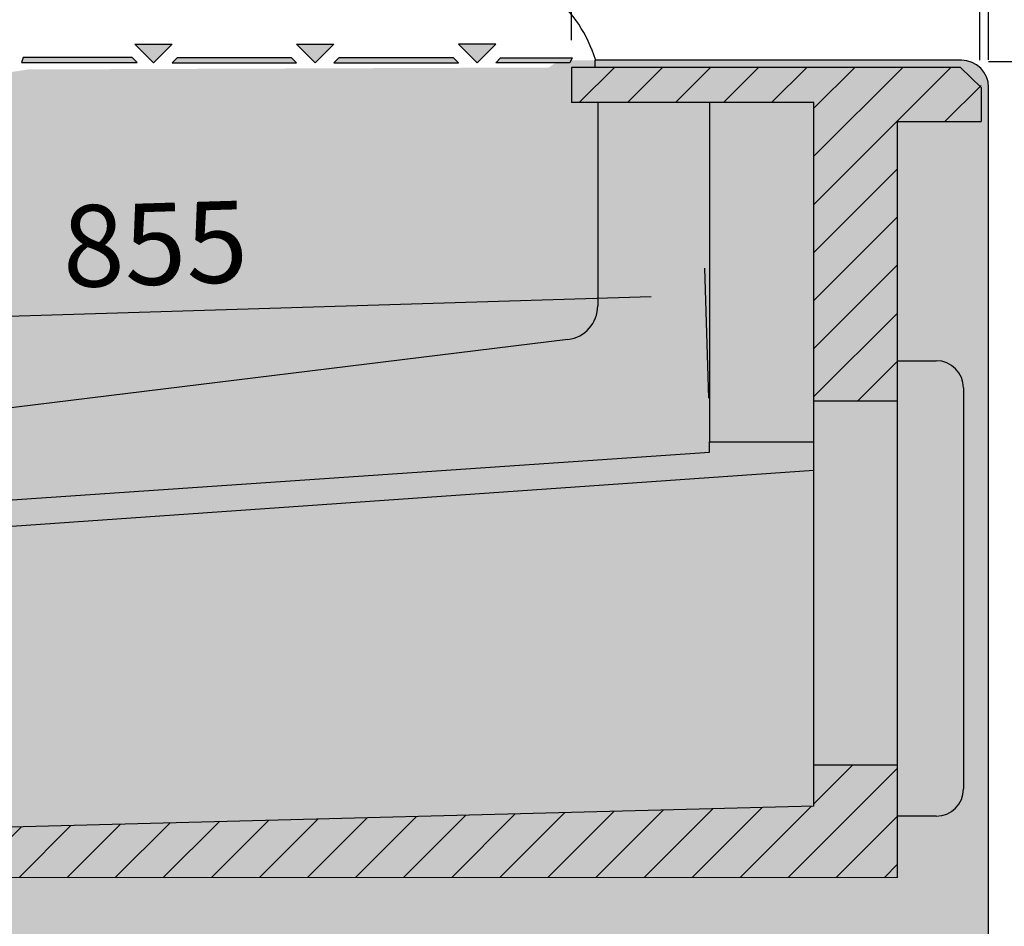
# Model space of a CAD drawing. Units: millimetres. Extents: x -18561 to 54660, y -6096 to 10643.
# Drawn here: x -2062 to -1338, y -2478 to -1811 of the extents above; entities that cross this region are included whole.
import ezdxf

# ---------------------------------------------------------------- set-up
doc = ezdxf.new("R2010")
doc.units = ezdxf.units.MM
doc.linetypes.add('ACAD_ISO02W100', pattern=[15, 12, -3])
for name, color, linetype in [('ACOTA', 2, 'Continuous'), ('SIMBOLO FRIO', 150, 'Continuous'), ('SOMBREADOS', 255, 'Continuous')]:
    doc.layers.add(name, color=color, linetype=linetype)
doc.styles.add('E1', font='isocp.shx')
doc.styles.add('SLDTEXTSTYLE3', font='TXT', dxfattribs={"width": 0.666667})
doc.dimstyles.new('SLDDIMSTYLE0', dxfattribs={"dimtxt": 2, "dimasz": 2, "dimexe": 0, "dimexo": 0.0625, "dimgap": 0.5, "dimtad": 1, "dimtih": 1, "dimtoh": 1, "dimlfac": 10, "dimzin": 12, "dimdsep": 46, "dimtxsty": 'SLDTEXTSTYLE3', "dimsah": 1, "dimcen": 0.09, "dimadec": 0, "dimazin": 0, "dimtfac": 1, "dimtofl": 0, "dimtmove": 0, "dimatfit": 3, "dimfxl": 0, "dimtolj": 1, "dimtzin": 12, "dimarcsym": 0})

# ---------------------------------------------------------------- blocks, each defined once
blk = doc.blocks.new('*D866')
at = {"layer": 'ACOTA', "color": 0, "lineweight": -2}
for p, q in [((-2449.39, -2095.26), (-2449.39, -1293.67)), ((-1349.4, -1840.26), (-1349.4, -1293.67))]:
    blk.add_line(p, q, dxfattribs=at)
at = {"layer": 'ACOTA', "color": 2, "lineweight": -2}
blk.add_line((-1389.4, -1313.67), (-2409.39, -1313.67), dxfattribs=at)
at = {"layer": 'ACOTA', "color": 2}
for points in [[(-2409.39, -1307), (-2409.39, -1320.34), (-2449.39, -1313.67)], [(-1389.4, -1307), (-1389.4, -1320.34), (-1349.4, -1313.67)]]:
    blk.add_solid(points, dxfattribs=at)
at = {"layer": 'Defpoints', "color": 0}
for p in [(-2449.39, -1313.67), (-1349.4, -1860.26), (-2449.39, -2115.26)]:
    blk.add_point(p, dxfattribs=at)
at = {"layer": 'ACOTA', "color": 2, "insert": (-1819.4, -1263.67), "char_height": 60, "attachment_point": 5, "style": 'E1'}
blk.add_mtext('\\A1;1100', dxfattribs=at)
blk = doc.blocks.new('*D877')
at = {"layer": 'ACOTA', "color": 0, "lineweight": -2}
for p, q in [((-1966.91, -1521.31), (-1050.39, -1521.31)), ((-1432.6, -2756.13), (-1050.39, -2756.13))]:
    blk.add_line(p, q, dxfattribs=at)
at = {"layer": 'ACOTA', "color": 2, "lineweight": -2}
blk.add_line((-1070.39, -1561.31), (-1070.39, -2716.13), dxfattribs=at)
at = {"layer": 'ACOTA', "color": 2}
for points in [[(-1077.06, -1561.31), (-1063.73, -1561.31), (-1070.39, -1521.31)], [(-1077.06, -2716.13), (-1063.73, -2716.13), (-1070.39, -2756.13)]]:
    blk.add_solid(points, dxfattribs=at)
at = {"layer": 'Defpoints', "color": 0}
for p in [(-1986.91, -1521.31), (-1452.6, -2756.13), (-1070.39, -2756.13)]:
    blk.add_point(p, dxfattribs=at)
at = {"layer": 'ACOTA', "color": 2, "insert": (-1120.4, -2139.88), "char_height": 60, "attachment_point": 5, "rotation": 90, "style": 'E1'}
blk.add_mtext('\\A1;1235', dxfattribs=at)
blk = doc.blocks.new('*D878')
at = {"layer": 'ACOTA', "color": 0, "lineweight": -2}
for p, q in [((-1349.39, -1841.43), (-1200.39, -1841.43)), ((-1432.6, -2756.13), (-1200.39, -2756.13))]:
    blk.add_line(p, q, dxfattribs=at)
at = {"layer": 'ACOTA', "color": 2, "lineweight": -2}
blk.add_line((-1220.39, -1881.43), (-1220.39, -2716.13), dxfattribs=at)
at = {"layer": 'ACOTA', "color": 2}
for points in [[(-1227.06, -1881.43), (-1213.73, -1881.43), (-1220.39, -1841.43)], [(-1227.06, -2716.13), (-1213.73, -2716.13), (-1220.39, -2756.13)]]:
    blk.add_solid(points, dxfattribs=at)
at = {"layer": 'Defpoints', "color": 0}
for p in [(-1369.39, -1841.43), (-1452.6, -2756.13), (-1220.39, -2756.13)]:
    blk.add_point(p, dxfattribs=at)
at = {"layer": 'ACOTA', "color": 2, "insert": (-1270.39, -2301.19), "char_height": 60, "attachment_point": 5, "rotation": 90, "style": 'E1'}
blk.add_mtext('\\A1;915', dxfattribs=at)
blk = doc.blocks.new('*D879')
at = {"layer": 'ACOTA', "color": 0, "lineweight": -2}
for p, q in [((-1555.28, -2088.95), (-1558.16, -1993.41)), ((-2409.87, -2114.71), (-2412.75, -2019.17))]:
    blk.add_line(p, q, dxfattribs=at)
at = {"layer": 'ACOTA', "color": 2, "lineweight": -2}
blk.add_line((-1597.54, -2014.6), (-2372.16, -2037.95), dxfattribs=at)
at = {"layer": 'ACOTA', "color": 2}
for points in [[(-1597.74, -2007.94), (-1597.34, -2021.27), (-1557.56, -2013.4)], [(-2372.36, -2031.29), (-2371.96, -2044.62), (-2412.14, -2039.16)]]:
    blk.add_solid(points, dxfattribs=at)
at = {"layer": 'Defpoints', "color": 0}
for p in [(-2412.14, -2039.16), (-1554.68, -2108.94), (-2409.26, -2134.7)]:
    blk.add_point(p, dxfattribs=at)
at = {"layer": 'ACOTA', "color": 2, "insert": (-1962.49, -1975.58), "char_height": 60, "attachment_point": 5, "rotation": 1.72667, "style": 'E1'}
blk.add_mtext('\\A1;855', dxfattribs=at)
blk = doc.blocks.new('*D881')
at = {"layer": 'ACOTA', "color": 0, "lineweight": -2}
for p, q in [((-1656.14, -1825.73), (-1656.14, -1733.93)), ((-1355.89, -1840.43), (-1355.89, -1733.93))]:
    blk.add_line(p, q, dxfattribs=at)
at = {"layer": 'ACOTA', "color": 2, "lineweight": -2}
blk.add_line((-1395.89, -1753.93), (-1616.14, -1753.93), dxfattribs=at)
at = {"layer": 'ACOTA', "color": 2}
for points in [[(-1616.14, -1747.27), (-1616.14, -1760.6), (-1656.14, -1753.93)], [(-1395.89, -1747.27), (-1395.89, -1760.6), (-1355.89, -1753.93)]]:
    blk.add_solid(points, dxfattribs=at)
at = {"layer": 'Defpoints', "color": 0}
for p in [(-1656.14, -1753.93), (-1656.14, -1845.73), (-1355.89, -1860.43)]:
    blk.add_point(p, dxfattribs=at)
at = {"layer": 'ACOTA', "color": 2, "insert": (-1506.02, -1703.93), "char_height": 60, "attachment_point": 5, "style": 'E1'}
blk.add_mtext('\\A1;300', dxfattribs=at)

msp = doc.modelspace()

# ---------------------------------------------------------------- hatches: boundary and pattern name
at = {"layer": 'SIMBOLO FRIO'}
msp.add_hatch(color=5, dxfattribs=at).paths.add_polyline_path([(-1753.02, -2314.75), (-1762.15, -2309.58), (-1762.15, -2321.35), (-1770.08, -2321.35), (-1770.08, -2309.58), (-1779.21, -2314.75), (-1779.21, -2306.61), (-1770.08, -2302.1), (-1770.08, -2287.76), (-1782.44, -2294.9), (-1781.78, -2305.07), (-1788.83, -2309.14), (-1788.92, -2298.64), (-1799.11, -2304.53), (-1803.07, -2297.67), (-1792.88, -2291.78), (-1801.93, -2286.46), (-1794.88, -2282.39), (-1786.4, -2288.04), (-1773.99, -2280.88), (-1786.36, -2273.74), (-1794.83, -2279.39), (-1801.88, -2275.32), (-1792.84, -2270), (-1803.03, -2264.11), (-1799.07, -2257.25), (-1788.87, -2263.13), (-1788.78, -2252.64), (-1781.74, -2256.71), (-1782.4, -2266.87), (-1769.98, -2274.04), (-1769.98, -2259.76), (-1779.11, -2255.25), (-1779.11, -2247.11), (-1769.98, -2252.28), (-1769.98, -2240.51), (-1762.06, -2240.51), (-1762.06, -2252.28), (-1752.93, -2247.11), (-1752.93, -2255.25), (-1762.06, -2259.76), (-1762.06, -2274.1), (-1749.69, -2266.96), (-1750.35, -2256.79), (-1743.3, -2252.72), (-1743.21, -2263.22), (-1733.02, -2257.33), (-1729.06, -2264.19), (-1739.25, -2270.08), (-1730.21, -2275.4), (-1737.26, -2279.47), (-1745.73, -2273.82), (-1758.14, -2280.98), (-1745.78, -2288.12), (-1737.3, -2282.47), (-1730.26, -2286.54), (-1739.3, -2291.86), (-1729.11, -2297.75), (-1733.07, -2304.61), (-1743.26, -2298.73), (-1743.35, -2309.22), (-1750.4, -2305.15), (-1749.74, -2294.99), (-1762.15, -2287.82), (-1762.15, -2302.1), (-1753.02, -2306.61)])
at = {"layer": 'SOMBREADOS', "linetype": 'ACAD_ISO02W100', "ltscale": 10}
for points in [[(-1949.91, -1828.59), (-1963.64, -1842.31), (-1977.37, -1828.59)], [(-1830.93, -1828.59), (-1844.66, -1842.31), (-1858.39, -1828.59)], [(-1739.41, -1828.59), (-1725.68, -1842.31), (-1711.95, -1828.59)], [(-1979.29, -1838.37), (-2059.43, -1838.37), (-2060.83, -1842.03), (-1975.63, -1842.03)], [(-1862.05, -1838.65), (-1946.25, -1838.65), (-1949.91, -1842.31), (-1858.39, -1842.31)], [(-1743.07, -1838.65), (-1827.27, -1838.65), (-1830.93, -1842.31), (-1739.41, -1842.31)], [(-1708.29, -1838.65), (-1655.72, -1838.65), (-1657.51, -1842.31), (-1711.95, -1842.31)]]:
    msp.add_hatch(color=7, dxfattribs=at).paths.add_polyline_path(points)
at = {"layer": 'SOMBREADOS'}
for points in [[(-1949.91, -1828.59), (-1977.37, -1828.59), (-1963.64, -1842.31)], [(-1830.93, -1828.59), (-1858.39, -1828.59), (-1844.66, -1842.31)], [(-1711.95, -1828.59), (-1739.41, -1828.59), (-1725.68, -1842.31)], [(-1979.29, -1838.37), (-2059.43, -1838.37), (-2060.83, -1842.03), (-1975.63, -1842.03)], [(-1862.05, -1838.65), (-1946.25, -1838.65), (-1949.91, -1842.31), (-1858.39, -1842.31)], [(-1743.07, -1838.65), (-1827.27, -1838.65), (-1830.93, -1842.31), (-1739.41, -1842.31)], [(-1655.72, -1838.65), (-1708.29, -1838.65), (-1711.95, -1842.31), (-1657.51, -1842.31)]]:
    msp.add_hatch(color=256, dxfattribs=at).paths.add_polyline_path(points)
at = {"layer": 'SOMBREADOS', "lineweight": 15}
msp.add_hatch(color=254, dxfattribs=at).paths.add_polyline_path([(-1349.39, -1860.43, 0.414315), (-1369.4, -1840.43), (-1659.2, -1840.53, 0.414011), (-1679.18, -1860.53, -0.016737), (-1681.31, -1924.08, -0.327346), (-1757.47, -2014.56, -0.059683), (-2431.39, -2095.53, 0.385418), (-2449.39, -2115.45), (-2449.39, -2339.89, 0.22722), (-2441.91, -2355.47, 0.003924), (-2420.36, -2372.49, -0.103173), (-2314.55, -2496.93, -0.099968), (-2244.55, -2723.19, 0.384408), (-2224.66, -2741.13), (-1369.13, -2741.13, 0.410811), (-1349.39, -2721.1)])
at = {"layer": 'SOMBREADOS'}
h = msp.add_hatch(color=161, dxfattribs=at)
edge = h.paths.add_edge_path()
edge.add_arc((-1992.5, -2301.04), 458.21, 97.96467, 163.24709)
edge.add_line((-2431.26, -2168.97), (-2393.86, -2168.97))
edge.add_line((-2393.86, -2168.97), (-2393.86, -2188.06))
edge.add_line((-2393.86, -2188.06), (-2381.26, -2188.07))
edge.add_line((-2381.26, -2188.07), (-2381.26, -2323.14))
edge.add_line((-2381.26, -2323.14), (-2316.24, -2388.16))
edge.add_line((-2316.24, -2388.16), (-2212.19, -2408.39))
edge.add_line((-2212.19, -2408.39), (-1477.89, -2389.16))
edge.add_line((-1477.89, -2389.16), (-1477.89, -2359.03))
edge.add_line((-1477.89, -2359.03), (-1477.89, -2091.03))
edge.add_line((-1477.89, -2091.03), (-1477.89, -1871.53))
edge.add_line((-1477.89, -1871.53), (-1656.14, -1871.53))
edge.add_line((-1656.14, -1871.53), (-1656.14, -1845.73))
edge.add_line((-1656.14, -1845.73), (-2055.99, -1847.25))
h = msp.add_hatch(color=9, dxfattribs=at)
h.dxf.hatch_style = 1
h.paths.add_polyline_path([(-1416.39, -1885.47), (-1354.89, -1885.47), (-1354.89, -1860.43), (-1370, -1845.73), (-1656.14, -1845.73), (-1656.14, -1871.53), (-1647.34, -1871.53), (-1477.89, -1871.53), (-1477.89, -2091.03), (-1416.39, -2091.03)])
h = msp.add_hatch(dxfattribs=at)
h.set_pattern_fill('ANSI31', color=256, scale=200)
h.set_pattern_definition([(45, (-9653.46, -4818.743), (-17.67767, 17.67767), [])])
h.paths.add_polyline_path([(-1416.39, -1871.53), (-1477.89, -1871.53), (-1477.89, -2091.03), (-1416.39, -2091.03)])
edge = h.paths.add_edge_path()
edge.add_arc((-1369.92, -1860.76), 15.03, 1.23907, 90.3319)
edge.add_line((-1370, -1845.73), (-1656.14, -1845.73))
edge.add_line((-1656.14, -1845.73), (-1656.14, -1871.53))
edge.add_line((-1656.14, -1871.53), (-1416.39, -1871.53))
edge.add_line((-1416.39, -1871.53), (-1416.39, -1885.47))
edge.add_line((-1416.39, -1885.47), (-1354.89, -1885.47))
edge.add_line((-1354.89, -1885.47), (-1354.89, -1860.43))
h = msp.add_hatch(color=9, dxfattribs=at)
h.dxf.hatch_style = 1
h.paths.add_polyline_path([(-1416.39, -2396.53), (-1387.89, -2396.53, 0.414214), (-1367.89, -2376.53), (-1367.89, -2081.53, 0.414523), (-1387.92, -2061.53), (-1416.39, -2061.53)])
h = msp.add_hatch(dxfattribs=at)
h.set_pattern_fill('ANSI31', color=256, scale=200)
h.set_pattern_definition([(45, (-9637.1, -4819.014), (-17.67767, 17.67767), [])])
h.paths.add_polyline_path([(-1416.39, -2441.63), (-1416.39, -2359.03), (-1477.89, -2359.03), (-1477.89, -2389.16), (-2212.19, -2408.39), (-2316.24, -2388.16), (-2381.26, -2323.14), (-2381.26, -2188.07), (-2393.86, -2188.06), (-2393.86, -2168.86), (-2431.26, -2168.97), (-2431.26, -2345.67), (-2335.3, -2441.63), (-2151.05, -2441.63)])
h = msp.add_hatch(color=9, dxfattribs=at)
h.dxf.hatch_style = 1
h.paths.add_polyline_path([(-1416.39, -2359.03), (-1475.89, -2359.03), (-1477.89, -2359.03), (-1477.89, -2389.16), (-2212.19, -2408.39), (-2316.24, -2388.16), (-2381.26, -2323.14), (-2381.26, -2188.07), (-2393.86, -2188.07), (-2393.86, -2168.97), (-2431.26, -2168.97), (-2431.26, -2289.73), (-2431.26, -2345.67), (-2335.3, -2441.63), (-1416.39, -2441.63)])

# ---------------------------------------------------------------- linework, layer by layer
at = {"color": 7, "linetype": 'Continuous', "lineweight": 30}
for p, q in [((-1370, -1845.73), (-1656.14, -1845.73)), ((-1656.14, -1845.73), (-1656.14, -1871.53)), ((-1369.39, -1840.43), (-1639.08, -1840.43)), ((-1349.39, -2721.13), (-1349.39, -1860.43)), ((-1477.89, -1871.53), (-1656.14, -1871.53)), ((-1636.89, -1871.53), (-1636.89, -2021.01)), ((-1554.68, -1871.53), (-1554.68, -2121.13)), ((-1477.89, -2389.16), (-1477.89, -1871.53)), ((-1416.39, -1885.47), (-1354.89, -1885.47)), ((-1416.39, -2441.63), (-1416.39, -1885.47)), ((-1658.85, -2045.82), (-2337.31, -2129.13)), ((-1416.39, -2061.53), (-1387.89, -2061.53)), ((-1367.89, -2081.53), (-1367.89, -2376.53)), ((-1477.89, -2091.03), (-1416.39, -2091.03)), ((-1554.68, -2121.13), (-1477.89, -2121.14)), ((-2358.44, -2183.78), (-1615.61, -2133.01)), ((-1477.89, -2142.27), (-2381.26, -2205.26)), ((-1416.39, -2359.03), (-1477.89, -2359.03)), ((-1387.89, -2396.53), (-1416.39, -2396.53))]:
    msp.add_line(p, q, dxfattribs=at)
for p, q in [((-1639.08, -1840.43), (-1639.08, -1845.73)), ((-1370, -1845.73), (-1354.89, -1860.43)), ((-1354.89, -1860.43), (-1354.89, -1885.47)), ((-1554.68, -2128.84), (-1554.68, -2121.13)), ((-1615.61, -2133.01), (-1554.68, -2128.84)), ((-1477.89, -2389.16), (-2212.19, -2408.39))]:
    msp.add_line(p, q)
at = {"lineweight": 15}
msp.add_line((-1416.39, -2441.63), (-2335.3, -2441.63), dxfattribs=at)
at = {"linetype": 'Continuous', "lineweight": 25}
msp.add_arc((-1734.26, -1869.27), 100, 17.05279, 50, dxfattribs=at)
at = {"color": 7, "linetype": 'Continuous', "lineweight": 30}
for centre, radius, start, end in [((-1369.39, -1860.43), 20, 0, 90), ((-1661.89, -2021.01), 25, 277, 0), ((-1387.89, -2081.53), 20, 0, 90), ((-1387.89, -2376.53), 20, 270, 0)]:
    msp.add_arc(centre, radius, start, end, dxfattribs=at)
at = {"layer": 'SOMBREADOS', "linetype": 'ACAD_ISO02W100', "ltscale": 10}
for points in [[(-1949.91, -1828.59), (-1963.64, -1842.31), (-1977.37, -1828.59)], [(-1830.93, -1828.59), (-1844.66, -1842.31), (-1858.39, -1828.59)], [(-1739.41, -1828.59), (-1725.68, -1842.31), (-1711.95, -1828.59)], [(-1979.29, -1838.37), (-2059.43, -1838.37), (-2060.83, -1842.03), (-1975.63, -1842.03)], [(-1862.05, -1838.65), (-1946.25, -1838.65), (-1949.91, -1842.31), (-1858.39, -1842.31)], [(-1743.07, -1838.65), (-1827.27, -1838.65), (-1830.93, -1842.31), (-1739.41, -1842.31)], [(-1708.29, -1838.65), (-1655.72, -1838.65), (-1657.51, -1842.31), (-1711.95, -1842.31)]]:
    msp.add_lwpolyline(points, close=True, dxfattribs=at)

# ---------------------------------------------------------------- dimensions: what is measured, and where the dimension line sits
at = {"layer": 'ACOTA', "color": 2}
dim = msp.add_linear_dim(base=(-2449.39, -1313.67), p1=(-1349.4, -1860.26), p2=(-2449.39, -2115.26), dimstyle='SLDDIMSTYLE0', override={"dimscale": 20, "dimtxt": 3, "dimexe": 1, "dimexo": 1, "dimgap": 1, "dimtih": 0, "dimtoh": 0, "dimdec": 0, "dimlfac": 1, "dimtxsty": 'E1', "dimclrd": 2, "dimclrt": 2, "dimtofl": 1}, dxfattribs=at)
dim.commit()
dim.dimension.update_dxf_attribs({"geometry": '*D866', "text_midpoint": (-1819.4, -1313.67), "dimtype": 160})
for base, p1, p2, angle, picture, middle, dimtype in [((-1070.39, -2756.13), (-1986.91, -1521.31), (-1452.6, -2756.13), 90, '*D877', (-1070.39, -2139.88), 160), ((-1220.39, -2756.13), (-1369.39, -1841.43), (-1452.6, -2756.13), 90, '*D878', (-1220.39, -2301.19), 160), ((-2412.14, -2039.16), (-1554.68, -2108.94), (-2409.26, -2134.7), 181.72667, '*D879', (-1960.98, -2025.56), 161)]:
    dim = msp.add_linear_dim(base=base, p1=p1, p2=p2, angle=angle, dimstyle='SLDDIMSTYLE0', override={"dimscale": 20, "dimtxt": 3, "dimexe": 1, "dimexo": 1, "dimgap": 1, "dimtih": 0, "dimtoh": 0, "dimdec": 0, "dimlfac": 1, "dimtxsty": 'E1', "dimclrd": 2, "dimclrt": 2, "dimtofl": 1}, dxfattribs=at)
    dim.commit()
    dim.dimension.update_dxf_attribs({"geometry": picture, "text_midpoint": middle, "dimtype": dimtype})
dim = msp.add_linear_dim(base=(-1656.14, -1753.93), p1=(-1355.89, -1860.43), p2=(-1656.14, -1845.73), dimstyle='SLDDIMSTYLE0', override={"dimscale": 20, "dimtxt": 3, "dimexe": 1, "dimexo": 1, "dimgap": 1, "dimtih": 0, "dimtoh": 0, "dimdec": 0, "dimlfac": 1, "dimtxsty": 'E1', "dimclrd": 2, "dimclrt": 2, "dimtofl": 1}, dxfattribs=at)
dim.commit()
dim.dimension.update_dxf_attribs({"geometry": '*D881', "text_midpoint": (-1506.02, -1703.93)})

doc.saveas('drawing.dxf')
